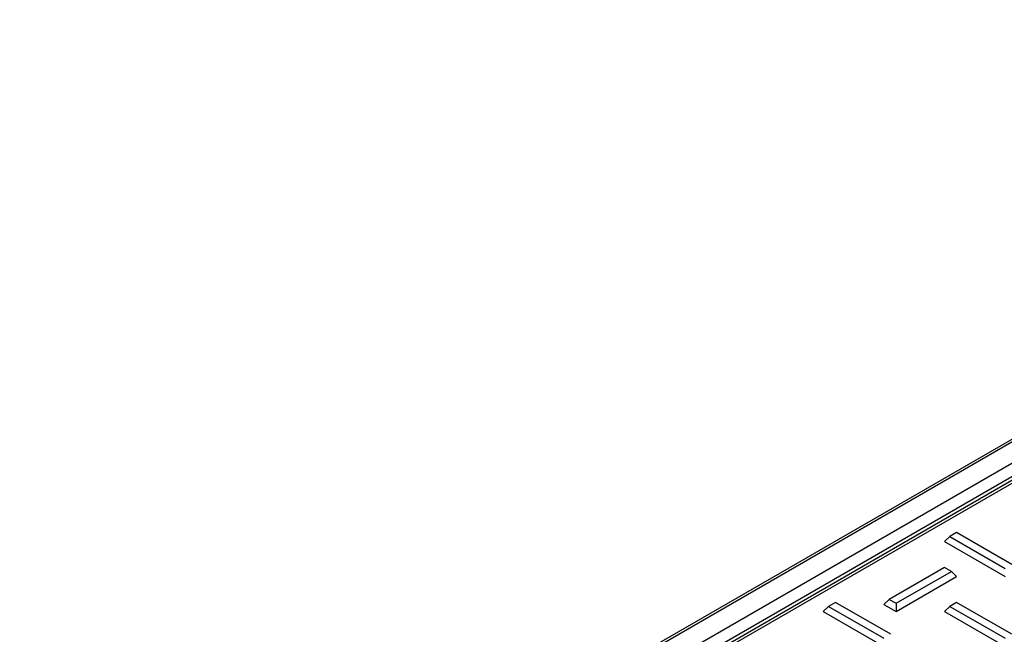
# Paper-space layout 'Sheet1' of a CAD drawing. Units: inches. Extents: x 1.2 to 72, y 1.7 to 39.
# Drawn here: x 29.6 to 34.2, y 36.1 to 39 of the extents above; entities that cross this region are included whole.
import ezdxf

# ---------------------------------------------------------------- set-up
doc = ezdxf.new("R2010")
doc.units = ezdxf.units.IN
doc.header["$MEASUREMENT"] = 0

psp = doc.layouts.new('Sheet1')

# ---------------------------------------------------------------- linework, layer by layer
at = {"color": 7, "linetype": 'Continuous', "lineweight": 25}
for p, q in [((37.6182179, 38.9890704), (29.5925561, 34.3559545)), ((30.6479643, 34.8539818), (37.1906913, 38.6310177)), ((37.1706582, 38.5382867), (30.756673, 34.8355718)), ((37.1906566, 38.5363063), (30.7766714, 34.8335915)), ((36.869983, 38.3817186), (31.0252063, 35.0076008)), ((33.9662497, 36.5943261), (33.934176, 36.5758104)), ((34.2245974, 36.4451851), (33.9662497, 36.5943261)), ((33.934176, 36.5758104), (33.9096811, 36.5513142)), ((33.9096811, 36.5513142), (34.1925238, 36.3880325)), ((33.934176, 36.5758104), (34.1925238, 36.4266694)), ((33.9096812, 36.4310444), (33.6513334, 36.2819034)), ((33.6834069, 36.2633878), (33.9417547, 36.4125288)), ((33.9417547, 36.4125288), (33.9096812, 36.4310444)), ((33.9417547, 36.4125288), (33.9662496, 36.3880326)), ((33.6834069, 36.2247509), (33.9662496, 36.3880326)), ((33.4005642, 36.2677628), (33.3684906, 36.2492471)), ((33.658912, 36.1186219), (33.4005642, 36.2677628)), ((33.6513334, 36.2819034), (33.6268384, 36.2574072)), ((33.6513334, 36.2819034), (33.6834069, 36.2633878)), ((33.9662497, 36.2677629), (33.934176, 36.2492471)), ((34.2245974, 36.1186219), (33.9662497, 36.2677629)), ((33.3684906, 36.2492471), (33.3439957, 36.2247509)), ((33.3439957, 36.2247509), (33.6268384, 36.0614693)), ((33.3684906, 36.2492471), (33.6268383, 36.1001061)), ((33.6268384, 36.2574072), (33.6834069, 36.2247509)), ((33.6834069, 36.2633878), (33.6834069, 36.2247509)), ((33.934176, 36.2492471), (33.9096811, 36.2247509)), ((33.9096811, 36.2247509), (34.1925238, 36.0614693)), ((33.934176, 36.2492471), (34.1925237, 36.1001062))]:
    psp.add_line(p, q, dxfattribs=at)
at = {"color": 8, "linetype": 'Continuous', "lineweight": 25}
psp.add_line((37.1759959, 38.7202561), (29.6125543, 34.3539743), dxfattribs=at)

doc.saveas('drawing.dxf')
